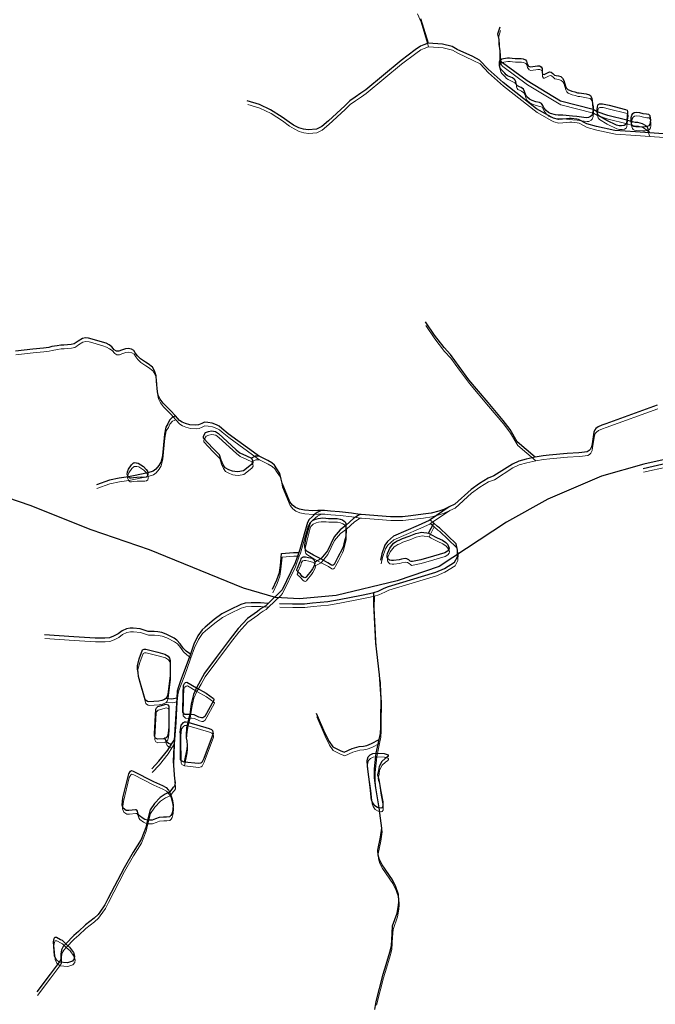
# Model space of a CAD drawing. Units: millimetres. Extents: x 602831 to 628587, y 7012564 to 7026344.
# Drawn here: x 615203 to 615825, y 7021941 to 7022904 of the extents above; entities that cross this region are included whole.
import ezdxf

# ---------------------------------------------------------------- set-up
doc = ezdxf.new("R2010")
doc.units = ezdxf.units.MM
doc.layers.add('CURSO DAGUA', color=4, linetype='Continuous')
doc.layers.add('LAGOA', color=4, linetype='Continuous')
doc.layers.add('HID_Massa_Dagua_A', color=7, linetype='Continuous', lineweight=0)
doc.layers.add('HID_Trecho_Drenagem_L', color=5, linetype='Continuous', lineweight=0)

msp = doc.modelspace()

# ---------------------------------------------------------------- linework, layer by layer
at = {"color": 7}
msp.add_lwpolyline([(615862.16736, 7022479.94686), (615813.9164, 7022469.01619), (615772.36688, 7022457.41632), (615719.93574, 7022434.71984), (615679.37002, 7022412.32232), (615613.44583, 7022368.76743), (615572.33714, 7022355.00012), (615512.70302, 7022340.61919), (615476.8808, 7022337.18252), (615453.25989, 7022338.43221), (615421.97408, 7022347.64874), (615329.79797, 7022385.10836), (615272.8837, 7022404.88878), (615213.17685, 7022428.62271), (615167.96182, 7022443.96289)], dxfattribs=at)
at = {"layer": 'CURSO DAGUA'}
msp.add_line((615603.1231, 7022401.4671), (615608.1461, 7022411.3871), dxfattribs=at)
for points in [[(615595.3031, 7022905.1371), (615602.61405, 7022880.84505), (615598.3431, 7022879.4141), (615595.0501, 7022877.9621), (615590.0821, 7022874.3711), (615576.2691, 7022863.9021), (615541.7411, 7022835.3911), (615536.8871, 7022832.1241), (615531.1481, 7022828.1151), (615525.8561, 7022824.6401), (615521.0771, 7022819.7401), (615505.1081, 7022805.0771), (615498.5721, 7022799.3451), (615493.4091, 7022796.8451), (615485.3461, 7022796.0391), (615480.6871, 7022796.7901), (615475.9311, 7022798.0871), (615470.9831, 7022800.5841), (615466.6961, 7022803.5021), (615459.8431, 7022808.4321), (615448.4741, 7022815.7411), (615437.6071, 7022821.0821), (615425.6091, 7022824.3821)], [(615819.36105, 7022793.11405), (615816.9781, 7022799.2481), (615812.4753, 7022801.9045), (615808.0993, 7022803.2297), (615805.3587, 7022803.3181), (615801.4621, 7022804.4111), (615797.0781, 7022805.5021), (615778.5485, 7022810.1233), (615768.1061, 7022813.9121), (615764.0751, 7022816.0791), (615732.1547, 7022824.3321), (615699.4565, 7022843.9379), (615675.4347, 7022861.6691), (615673.1561, 7022864.3161), (615673.2041, 7022873.4791), (615672.1031, 7022879.8851), (615672.1351, 7022884.4431), (615671.0141, 7022889.9381), (615673.2281, 7022896.9031)], [(615833.2009, 7022792.113), (615819.36105, 7022793.11405), (615805.52, 7022794.116), (615785.548, 7022795.628), (615767.4691, 7022799.2751), (615758.07, 7022802.0841), (615749.945, 7022806.2071), (615748.23, 7022806.702), (615742.782, 7022807.192), (615740.898, 7022807.232), (615738.066, 7022807.003), (615730.297, 7022806.371), (615725.319, 7022807.455), (615723.493, 7022808.473), (615708.882, 7022816.72), (615676.163, 7022842.531), (615661.437, 7022855.5651), (615653.035, 7022864.333), (615646.367, 7022867.7369), (615631.187, 7022874.8009), (615626.031, 7022877.737), (615616.836, 7022879.89), (615602.61405, 7022880.84505)], [(615707.59905, 7022475.89205), (615689.9271, 7022490.8341), (615683.0111, 7022503.0491), (615676.2391, 7022511.7821), (615661.3901, 7022529.2761), (615642.6231, 7022551.6371), (615633.1111, 7022564.4511), (615624.4471, 7022576.2691), (615618.3941, 7022583.0301), (615608.8681, 7022595.1921), (615600.0151, 7022608.3181)], [(615826.934, 7022526.7701), (615776.568, 7022508.418), (615772.774, 7022507.23), (615769.043, 7022505.606), (615766.9409, 7022503.911), (615765.896, 7022502.52), (615764.943, 7022500.2931), (615763.145, 7022489.025), (615762.715, 7022485.881), (615761.394, 7022483.372), (615760.173, 7022482.239), (615758.484, 7022481.187), (615753.2469, 7022480.32), (615750.1589, 7022479.987), (615738.696, 7022479.4699), (615721.269, 7022477.957), (615715.235, 7022477.1069), (615707.59905, 7022475.89205), (615698.748, 7022473.8339), (615691.3871, 7022471.925), (615685.164, 7022468.977), (615667.1249, 7022457.474), (615661.35, 7022455.205), (615652.9781, 7022450.056), (615644.808, 7022444.214), (615628.699, 7022429.735), (615623.37205, 7022427.1851), (615618.045, 7022424.634), (615613.189, 7022422.962), (615605.792, 7022421.054), (615597.65, 7022419.959), (615585.8389, 7022418.3981), (615577.56, 7022417.632), (615565.708, 7022417.5581), (615537.05, 7022419.654), (615535.82705, 7022419.84805), (615527.515, 7022421.162), (615515.983, 7022422.531), (615506.973, 7022423.158), (615501.079, 7022423.79), (615497.851, 7022423.678), (615494.623, 7022423.565), (615489.694, 7022423.525), (615481.515, 7022424.062), (615476.718, 7022425.143), (615472.7629, 7022426.6399), (615469.879, 7022429.0209), (615467.229, 7022432.23), (615459.749, 7022450.292), (615458.933, 7022454.514), (615457.598, 7022459.869), (615454.4701, 7022464.4661), (615452.226, 7022468.0289), (615449.524, 7022470.478), (615445.619, 7022472.591), (615437.32505, 7022476.97605), (615435.3341, 7022478.029), (615407.0729, 7022498.78), (615400.778, 7022503.943), (615397.9551, 7022506.258), (615395.479, 7022507.429), (615391.311, 7022509.103), (615386.8731, 7022509.95), (615383.763, 7022510.155), (615381.168, 7022508.938), (615377.992, 7022507.624), (615375.052, 7022507.246), (615369.518, 7022507.607), (615365.198, 7022508.922), (615361.855, 7022510.182), (615359.205, 7022511.718), (615355.27005, 7022516.17705), (615350.524, 7022521.555), (615343.351, 7022528.865), (615340.2741, 7022532.654), (615338.393, 7022536.493), (615337.587, 7022539.732), (615336.816, 7022550.393), (615336.298, 7022555.4), (615335.254, 7022559.44), (615334.176, 7022561.7421), (615332.731, 7022563.798), (615328.526, 7022567.284), (615325.9471, 7022568.746), (615321.16, 7022572.135), (615318.137, 7022574.945), (615315.983, 7022577.8121), (615314.507, 7022580.122), (615312.183, 7022581.652), (615309.118, 7022582.327), (615306.357, 7022581.837), (615302.565, 7022580.5351), (615300.01, 7022579.4981), (615297.587, 7022579.654), (615295.4729, 7022580.817), (615292.961, 7022583.835), (615290.388, 7022585.624), (615287.5589, 7022587.272), (615283.925, 7022588.4651), (615273.948, 7022591.266), (615270.278, 7022592.46), (615267.2031, 7022592.628), (615264.296, 7022592.105), (615259.934, 7022589.4011), (615258.277, 7022587.949), (615256.3, 7022586.865), (615253.101, 7022586.203), (615246.027, 7022585.579), (615243.127, 7022585.4181), (615239.53, 7022584.8), (615234.372, 7022583.995), (615231.278, 7022583.15), (615226.0489, 7022582.418), (615215.675, 7022581.5329), (615198.579, 7022579.4751)], [(615355.27005, 7022516.17705), (615352.0771, 7022514.8121), (615349.4141, 7022511.9311), (615347.9371, 7022508.5921), (615345.9151, 7022505.1551), (615344.5851, 7022498.2281), (615342.5561, 7022477.6261), (615341.0131, 7022470.9211), (615339.1021, 7022467.5901), (615335.9941, 7022464.1741), (615333.4561, 7022462.1591), (615328.2091, 7022460.5231), (615314.1347, 7022457.6849), (615309.2401, 7022456.7431), (615300.0621, 7022455.3251), (615290.7911, 7022453.4411), (615277.9911, 7022448.8011)], [(615813.1151, 7022464.9331), (615836.9281, 7022470.1881), (615873.5041, 7022477.4551), (615888.4831, 7022481.3761), (615897.0221, 7022484.1301), (615901.8081, 7022484.2451), (615909.6301, 7022483.9701), (615910.8301, 7022484.1621), (615918.6641, 7022489.5401), (615942.4241, 7022507.6251), (615945.9291, 7022510.5051)], [(615437.32505, 7022476.97605), (615433.4241, 7022476.7651), (615429.6881, 7022474.8881)], [(615623.37205, 7022427.1851), (615604.6031, 7022414.5761), (615603.8361, 7022414.0611), (615592.9641, 7022408.9651), (615568.7191, 7022398.7181), (615562.8441, 7022393.4071), (615560.3741, 7022389.7631), (615557.4771, 7022381.3451), (615556.1461, 7022375.1331)], [(615497.851, 7022423.678), (615493.92, 7022421.743), (615491.889, 7022419.9739), (615489.192, 7022417.567), (615486.269, 7022414.73), (615484.689, 7022412.009), (615477.204, 7022385.568), (615476.14105, 7022382.645), (615472.3921, 7022372.334), (615459.659, 7022346.222), (615458.169, 7022344.297), (615446.02, 7022332.685)], [(615535.82705, 7022419.84805), (615530.0441, 7022416.1561), (615522.1761, 7022409.1481), (615516.5875, 7022404.8171), (615510.5447, 7022398.0341), (615507.3165, 7022391.0027), (615504.0881, 7022384.2195), (615497.5191, 7022376.2521), (615491.7631, 7022373.0211)], [(615457.1121, 7022332.7751), (615469.9351, 7022332.5021), (615475.3661, 7022332.2781), (615481.6761, 7022332.4691), (615489.6301, 7022333.2781), (615504.5571, 7022334.8091), (615515.6881, 7022336.7461), (615537.4091, 7022340.7421), (615545.3811, 7022342.4201), (615549.6061, 7022343.5691), (615553.9111, 7022344.7391), (615559.7331, 7022347.5511), (615563.9021, 7022349.3101), (615610.2981, 7022363.3261), (615618.7441, 7022366.8431), (615628.5531, 7022373.0481), (615631.3851, 7022378.4241), (615631.5221, 7022384.8361), (615630.0261, 7022391.1731), (615613.8311, 7022406.7391), (615611.6881, 7022408.1981), (615608.1461, 7022411.3871), (615604.6031, 7022414.5761)], [(615450.2061, 7022346.7211), (615454.4231, 7022355.8731), (615457.0781, 7022363.1001), (615458.0901, 7022369.8201), (615459.2121, 7022381.6461), (615470.8631, 7022382.4851), (615476.14105, 7022382.645)], [(615550.6491, 7021935.5421), (615551.8041, 7021943.3271), (615558.5351, 7021970.1321), (615561.5971, 7021979.6371), (615565.1501, 7021991.5511), (615566.8251, 7021997.8951), (615567.1741, 7022003.9371), (615567.2981, 7022009.7641), (615567.8971, 7022017.2311), (615572.2341, 7022029.7881), (615573.7131, 7022037.2371), (615574.0171, 7022041.1901), (615573.5001, 7022047.9111), (615570.9131, 7022055.5551), (615567.7571, 7022062.3321), (615557.6191, 7022076.9581), (615555.0861, 7022081.9611), (615553.6401, 7022086.3921), (615553.4131, 7022091.2361), (615555.8841, 7022103.9431), (615557.2851, 7022112.9331), (615555.9521, 7022122.6411), (615554.7511, 7022132.7411), (615551.4809, 7022152.3311), (615550.2527, 7022162.1511), (615550.2527, 7022170.8799), (615551.9061, 7022186.1691), (615554.6301, 7022199.4791), (615555.8951, 7022205.6641), (615556.2421, 7022211.5961), (615556.3551, 7022219.5131), (615556.6161, 7022239.5271), (615556.0981, 7022248.7771), (615555.4871, 7022258.8001), (615555.0925, 7022262.9579), (615551.4471, 7022293.8101), (615549.4271, 7022331.6881), (615549.6061, 7022343.5691)], [(615446.02, 7022332.685), (615438.6091, 7022333.308), (615429.372, 7022333.504), (615423.71, 7022333.081), (615419.227, 7022331.872), (615408.4591, 7022326.557), (615400.872, 7022322.587), (615393.365, 7022317.202), (615384.398, 7022309.674), (615381.404, 7022306.911), (615377.364, 7022301.017), (615373.385, 7022292.839), (615369.98805, 7022283.22305), (615365.936, 7022271.755), (615363.3462, 7022264.7097), (615360.368, 7022256.904), (615358.165, 7022251.063), (615357.096, 7022246.959), (615356.68325, 7022240.072), (615355.468, 7022219.767), (615354.07705, 7022199.11605), (615353.235, 7022178.399), (615354.222, 7022161.2759), (615355.033, 7022157.686), (615354.812, 7022154.83), (615353.961, 7022153.472), (615352.838, 7022152.284), (615349.567, 7022148.1129), (615345.1685, 7022146.107), (615340.3454, 7022142.8358), (615334.661, 7022136.9821), (615330.5269, 7022130.698), (615327.858, 7022120.749), (615326.286, 7022113.465), (615321.768, 7022101.674), (615313.887, 7022089.508), (615304.952, 7022074.007), (615289.239, 7022043.625), (615286.3219, 7022037.8519), (615281.286, 7022030.58), (615279.542, 7022028.5789), (615275.731, 7022024.9139), (615267.243, 7022018.259), (615260.299, 7022011.849), (615255.875, 7022007.7559), (615248.023, 7021999.8791), (615245.5523, 7021997.1553), (615243.818, 7021993.8604), (615243.1922, 7021989.4818), (615243.1922, 7021986.6323), (615243.1922, 7021984.5474), (615241.623, 7021981.854), (615232.767, 7021970.0431), (615219.725, 7021952.6431)], [(615446.02, 7022332.685), (615443.778, 7022330.542), (615440.732, 7022328.722), (615437.864, 7022326.79), (615435.576, 7022324.8821), (615425.899, 7022318.021), (615416.777, 7022308.285), (615408.712, 7022297.993), (615395.273, 7022279.9399), (615383.9038, 7022264.5219), (615379.986, 7022257.3589), (615375.945, 7022250.343), (615372.9005, 7022243.6448), (615370.7722, 7022234.4642), (615369.235, 7022224.037), (615367.463, 7022216.71), (615366.2114, 7022210.9929), (615365.8463, 7022203.9673), (615365.9376, 7022201.3213), (615366.5767, 7022198.3104), (615366.7594, 7022193.657), (615366.3029, 7022190.0985), (615363.808, 7022177.498)], [(615369.98805, 7022283.22305), (615365.9061, 7022286.0581), (615362.9241, 7022289.1571), (615359.8551, 7022293.3451), (615356.7751, 7022296.9901), (615354.0961, 7022298.8891), (615346.3491, 7022302.7331), (615341.9261, 7022304.3401), (615338.0251, 7022304.8501), (615334.3391, 7022305.2471), (615328.5831, 7022305.3591), (615320.7001, 7022307.7941), (615313.9801, 7022308.5761), (615310.9391, 7022308.6351), (615307.2341, 7022308.0551), (615303.1721, 7022305.8521), (615299.3161, 7022303.1031), (615294.8151, 7022300.6911), (615290.6591, 7022299.2511), (615286.0871, 7022298.7971), (615281.3051, 7022298.6721), (615276.7421, 7022298.6521), (615255.6931, 7022300.0391), (615227.1601, 7022302.0051)], [(615356.68325, 7022240.072), (615351.8791, 7022239.2081), (615345.8401, 7022239.6001)], [(615493.1891, 7022225.4381), (615501.3681, 7022206.6191), (615505.6351, 7022197.7841), (615509.3191, 7022192.5911), (615516.5021, 7022188.9731), (615520.5901, 7022187.2361), (615528.4221, 7022190.8641), (615535.2251, 7022192.6991), (615539.3591, 7022193.1061), (615542.6711, 7022193.6961), (615547.1661, 7022195.5801), (615554.6301, 7022199.4791)], [(615332.0681, 7022170.9141), (615339.1421, 7022178.3661), (615347.7681, 7022189.2531), (615351.4329, 7022194.9835), (615354.07705, 7022199.11605)], [(615351.4329, 7022194.9835), (615350.3499, 7022195.0797), (615348.6693, 7022195.7995), (615346.7085, 7022197.4393), (615345.0231, 7022200.8551)]]:
    msp.add_lwpolyline(points, dxfattribs=at)
at = {"layer": 'HID_Massa_Dagua_A'}
for points in [[(615701.44448, 7022854.78775), (615703.26048, 7022854.06975), (615705.48248, 7022854.36675), (615708.00248, 7022854.80275), (615710.10148, 7022855.06975), (615711.96648, 7022855.11175), (615713.83048, 7022854.31975), (615714.71548, 7022852.49375), (615714.62848, 7022850.32875), (615714.62548, 7022848.25175), (615715.47848, 7022846.83475), (615716.59748, 7022846.77075), (615718.69248, 7022847.63375), (615720.43948, 7022848.67575), (615722.03748, 7022849.20575), (615723.54548, 7022849.00175), (615725.02048, 7022847.57175), (615726.63148, 7022846.08275), (615728.55348, 7022845.68975), (615730.69548, 7022845.28475), (615732.82248, 7022844.56875), (615734.58448, 7022843.21475), (615735.86348, 7022840.66875), (615737.56348, 7022835.25175), (615738.52648, 7022833.25275), (615739.80048, 7022832.01575), (615743.69248, 7022830.50975), (615746.57748, 7022829.66375), (615749.43848, 7022828.81775), (615751.04448, 7022828.59575), (615757.84148, 7022827.59675), (615761.14448, 7022826.80675), (615762.02248, 7022826.15875), (615762.82148, 7022824.90675), (615763.45348, 7022823.11075), (615763.67748, 7022820.95575), (615763.99648, 7022817.86575), (615764.57348, 7022815.03275), (615764.49448, 7022812.46675), (615764.11148, 7022809.09775), (615763.29548, 7022806.46575), (615762.17148, 7022805.54075), (615760.07948, 7022804.44875), (615758.20248, 7022804.21075), (615755.38048, 7022804.54875), (615748.67848, 7022805.49275), (615744.33748, 7022805.89575), (615734.92048, 7022806.79975), (615730.42348, 7022806.83075), (615727.75048, 7022807.25475), (615722.90448, 7022808.53575), (615720.87848, 7022809.40475), (615718.60048, 7022811.51375), (615716.41248, 7022813.94775), (615715.38148, 7022816.22675), (615714.18948, 7022818.21475), (615712.15648, 7022819.13275), (615708.56948, 7022820.05975), (615704.98648, 7022821.13375), (615702.31848, 7022822.53975), (615699.72548, 7022824.80275), (615698.39348, 7022827.52975), (615697.50048, 7022830.14875), (615696.29648, 7022832.37375), (615694.13948, 7022833.91175), (615692.63948, 7022834.54875), (615690.59248, 7022835.54875), (615689.68948, 7022836.54975), (615689.22548, 7022838.17875), (615689.09048, 7022839.52275), (615688.41148, 7022841.01675), (615687.46148, 7022842.14075), (615685.65348, 7022843.25075), (615680.91248, 7022845.24075), (615679.43748, 7022846.22875), (615678.04048, 7022847.84475), (615676.42548, 7022849.57975), (615674.85248, 7022851.34675), (615673.70048, 7022852.94175), (615673.02248, 7022855.26975), (615672.79848, 7022857.78475), (615672.86648, 7022859.09175), (615673.26048, 7022860.28575), (615673.57548, 7022860.70375), (615673.89148, 7022861.12275), (615675.12648, 7022861.92175), (615676.78648, 7022862.27975), (615680.80148, 7022863.04375), (615682.86148, 7022863.01675), (615685.37948, 7022862.61175), (615688.19648, 7022862.42075), (615690.94248, 7022862.37075), (615694.01548, 7022862.28075), (615696.11848, 7022861.97375), (615698.38948, 7022861.09975), (615699.21048, 7022859.73275), (615700.03548, 7022856.98475)], [(615795.01748, 7022796.77475), (615792.46548, 7022796.38775), (615790.00648, 7022796.48875), (615787.45548, 7022797.24675), (615777.90148, 7022801.70975), (615770.27848, 7022806.23875), (615769.00048, 7022808.02475), (615768.52548, 7022810.29975), (615768.54648, 7022812.82575), (615769.05948, 7022816.56775), (615769.48748, 7022817.44975), (615770.72548, 7022818.01275), (615773.90248, 7022817.83075), (615780.25248, 7022816.51775), (615796.20848, 7022812.40075), (615797.76348, 7022811.69675), (615798.32948, 7022810.61375), (615798.35148, 7022809.76275), (615797.82848, 7022805.55475), (615797.49748, 7022801.88975), (615797.13348, 7022799.37875), (615796.48548, 7022797.74075)], [(615815.43648, 7022795.30975), (615812.99148, 7022795.28875), (615806.34648, 7022795.44575), (615804.53848, 7022795.79575), (615803.21248, 7022796.48575), (615802.56948, 7022797.39875), (615802.06448, 7022799.03675), (615801.88148, 7022800.79875), (615801.96248, 7022804.61575), (615802.54948, 7022806.80275), (615803.49948, 7022808.43475), (615804.66448, 7022809.38275), (615806.79348, 7022809.87675), (615809.96448, 7022809.42575), (615813.35248, 7022808.39675), (615816.72148, 7022808.03875), (615818.94048, 7022807.79475), (615820.12748, 7022806.69075), (615820.19548, 7022806.04275), (615820.71348, 7022802.34375), (615820.51048, 7022800.11575), (615820.19448, 7022797.94775), (615819.23148, 7022796.49675), (615817.39748, 7022795.63575)], [(615422.30448, 7022458.82975), (615416.96048, 7022458.07375), (615413.91848, 7022458.17475), (615411.42748, 7022458.58975), (615408.08148, 7022459.74875), (615404.32048, 7022461.82175), (615402.28448, 7022464.90975), (615400.52648, 7022469.18675), (615398.90448, 7022474.69375), (615392.33648, 7022481.10375), (615383.22848, 7022490.75575), (615383.04448, 7022492.35475), (615383.73148, 7022493.97075), (615385.23048, 7022496.29475), (615388.01048, 7022497.46775), (615390.99148, 7022497.94775), (615394.96748, 7022497.42775), (615397.78448, 7022495.26575), (615415.02348, 7022479.42475), (615418.69348, 7022476.44675), (615425.26148, 7022473.48075), (615430.10748, 7022471.27575), (615431.22148, 7022469.14975), (615431.42848, 7022466.93475), (615430.19248, 7022465.07675)], [(615327.12748, 7022452.85175), (615325.31148, 7022452.50075), (615322.39448, 7022452.53375), (615317.96448, 7022452.34175), (615314.59748, 7022452.20275), (615312.37148, 7022451.82375), (615310.96048, 7022451.82675), (615310.03348, 7022452.53275), (615309.65948, 7022453.13075), (615308.43148, 7022455.27975), (615308.80748, 7022457.84375), (615309.83748, 7022460.53975), (615312.61048, 7022464.74575), (615314.79348, 7022466.65675), (615315.29148, 7022466.84075), (615316.16048, 7022466.88375), (615317.38948, 7022466.79975), (615319.32148, 7022466.30375), (615324.51748, 7022463.17675), (615327.14748, 7022460.12275), (615328.27348, 7022458.47275), (615328.62848, 7022456.91075), (615328.69048, 7022455.11275), (615328.20248, 7022453.59075)], [(615505.61448, 7022412.26675), (615508.15748, 7022412.26075), (615511.23448, 7022412.37575), (615513.93648, 7022412.18675), (615516.92348, 7022411.51075), (615519.11648, 7022410.80175), (615520.80948, 7022409.70175), (615521.71048, 7022408.98775), (615522.53948, 7022407.52575), (615522.59548, 7022405.53575), (615522.65148, 7022403.54575), (615522.53048, 7022399.02975), (615522.37948, 7022395.42375), (615521.74948, 7022392.31775), (615520.46748, 7022387.45975), (615519.80148, 7022384.60375), (615518.82148, 7022382.38375), (615514.80748, 7022374.35775), (615512.13148, 7022369.24675), (615510.94448, 7022367.25275), (615509.96348, 7022366.49675), (615509.35648, 7022366.40375), (615508.37948, 7022366.63675), (615504.99048, 7022368.74475), (615497.93848, 7022372.63975), (615490.88748, 7022376.53575), (615484.79748, 7022380.09975), (615483.72648, 7022380.84975), (615482.93648, 7022381.77475), (615482.56048, 7022382.92775), (615482.43148, 7022384.58175), (615482.42848, 7022386.36475), (615483.80748, 7022393.51475), (615487.23148, 7022406.45175), (615487.81048, 7022407.95175), (615488.36048, 7022408.80675), (615490.01148, 7022410.27575), (615492.97648, 7022411.66075), (615495.38548, 7022412.28775), (615497.83948, 7022412.70175), (615500.08948, 7022412.76775), (615502.82948, 7022412.45675)], [(615608.18248, 7022375.35875), (615595.86648, 7022371.83475), (615587.92948, 7022370.04975), (615586.43248, 7022370.02475), (615585.57648, 7022370.54175), (615584.25148, 7022371.68975), (615582.32948, 7022372.78575), (615580.54448, 7022373.07675), (615576.98348, 7022372.48275), (615574.63048, 7022371.81275), (615569.12148, 7022371.14475), (615567.33248, 7022371.24075), (615565.19648, 7022371.54775), (615563.77648, 7022372.84575), (615562.94548, 7022374.52275), (615562.86348, 7022376.05375), (615563.24648, 7022377.91775), (615565.44748, 7022383.34975), (615569.29148, 7022388.01075), (615570.95748, 7022389.05475), (615572.93148, 7022390.32875), (615574.87048, 7022391.18775), (615578.00048, 7022392.60075), (615584.64248, 7022395.01875), (615590.92848, 7022397.61575), (615593.96148, 7022398.34475), (615596.72548, 7022398.75175), (615598.71048, 7022398.63575), (615601.70448, 7022398.33475), (615603.54248, 7022397.85475), (615605.77548, 7022396.75175), (615612.05948, 7022393.47875), (615616.99848, 7022391.14075), (615620.34948, 7022388.79675), (615621.93048, 7022386.98775), (615623.13048, 7022384.96775), (615623.58648, 7022383.36375), (615623.36548, 7022381.82275), (615621.89948, 7022380.17775), (615619.48848, 7022378.70775)], [(615483.01948, 7022354.43175), (615482.41348, 7022354.36275), (615481.28848, 7022354.52575), (615479.92048, 7022355.57675), (615478.14248, 7022357.71675), (615476.58848, 7022359.20475), (615475.46548, 7022360.25075), (615474.59848, 7022361.38975), (615474.62848, 7022362.42775), (615475.12848, 7022363.61075), (615477.97248, 7022370.05975), (615478.40948, 7022371.39075), (615478.85648, 7022372.80475), (615479.26848, 7022373.74375), (615480.01948, 7022374.45575), (615481.18748, 7022374.76575), (615483.03648, 7022374.78375), (615485.98348, 7022374.16575), (615489.59548, 7022373.30375), (615490.73548, 7022372.33875), (615492.08048, 7022370.22475), (615492.18248, 7022369.40875), (615492.28348, 7022368.59375), (615491.87248, 7022366.59875), (615489.85648, 7022362.89675), (615488.55748, 7022361.03575), (615484.33348, 7022355.84275), (615483.56648, 7022354.73875)], [(615339.49248, 7022233.62875), (615329.62748, 7022232.99575), (615328.47748, 7022233.20175), (615327.06648, 7022234.08975), (615326.40248, 7022234.81675), (615325.87948, 7022236.18175), (615319.64748, 7022257.58375), (615319.15068, 7022261.50515), (615318.71048, 7022264.98175), (615318.58548, 7022267.98775), (615320.37048, 7022275.00375), (615323.57948, 7022283.71375), (615324.96348, 7022284.27275), (615326.64948, 7022284.33175), (615338.42548, 7022281.52075), (615345.45548, 7022279.51675), (615348.60348, 7022277.53275), (615349.86648, 7022275.56675), (615350.44748, 7022273.43075), (615350.60248, 7022268.24575), (615350.59888, 7022261.21775), (615350.59748, 7022258.52075), (615348.31748, 7022240.12375), (615347.14548, 7022237.28975), (615346.25948, 7022235.98775), (615344.97748, 7022235.06075), (615342.50548, 7022234.11975)], [(615393.36648, 7022234.37775), (615384.34248, 7022218.56475), (615382.43248, 7022217.31975), (615381.22348, 7022217.34375), (615378.70948, 7022218.01475), (615373.98948, 7022220.13975), (615371.43248, 7022220.50075), (615369.65448, 7022220.42475), (615367.87648, 7022220.34975), (615365.06048, 7022220.55075), (615362.90448, 7022222.68075), (615363.19048, 7022241.22675), (615363.61348, 7022248.85475), (615364.64348, 7022250.95975), (615365.70448, 7022251.83675), (615366.99148, 7022252.10475), (615376.36448, 7022246.73075), (615385.73748, 7022241.35675), (615393.01948, 7022236.27075), (615393.44248, 7022235.43875)], [(615344.21548, 7022196.76375), (615338.03848, 7022196.48075), (615336.11648, 7022197.48875), (615335.14648, 7022199.41175), (615335.11548, 7022201.57375), (615336.55448, 7022225.68275), (615337.24248, 7022227.17075), (615338.50748, 7022228.20875), (615346.60948, 7022230.46875), (615348.30348, 7022229.95975), (615349.21348, 7022228.73375), (615349.29548, 7022216.91975), (615349.20048, 7022208.24075), (615348.58548, 7022202.06275), (615347.83348, 7022199.18375), (615346.67048, 7022197.72275), (615345.44248, 7022197.24275)], [(615380.49048, 7022172.96575), (615378.35548, 7022172.40275), (615364.22748, 7022173.88575), (615361.59548, 7022175.05375), (615360.80048, 7022176.57175), (615360.73248, 7022201.35075), (615360.45748, 7022203.25375), (615361.35848, 7022210.01975), (615363.55148, 7022212.65075), (615364.60648, 7022213.19775), (615366.29048, 7022213.18375), (615367.88248, 7022213.09775), (615388.75048, 7022206.92375), (615390.91048, 7022205.94775), (615391.86048, 7022204.88575), (615392.47148, 7022203.33475), (615392.56948, 7022201.79475), (615383.54648, 7022177.57675), (615381.45448, 7022173.53275)], [(615557.76548, 7022129.29375), (615556.69348, 7022128.82175), (615555.17048, 7022129.12875), (615553.64848, 7022129.43575), (615550.78948, 7022131.07175), (615548.83748, 7022134.00675), (615547.77748, 7022136.70375), (615546.49048, 7022149.34975), (615543.71948, 7022169.75575), (615543.41848, 7022175.38475), (615544.44948, 7022179.11675), (615546.21548, 7022181.18575), (615548.98648, 7022182.31675), (615552.32548, 7022182.55675), (615560.08548, 7022182.31875), (615563.84748, 7022180.95675), (615563.90348, 7022180.13075), (615563.25748, 7022179.06475), (615560.89648, 7022177.39275), (615557.70448, 7022174.58575), (615555.10548, 7022169.49475), (615554.56748, 7022165.70275), (615553.59948, 7022161.59875), (615554.08848, 7022159.57175), (615554.91148, 7022156.95375), (615556.76948, 7022145.28475), (615558.71248, 7022135.04175), (615558.75948, 7022130.35275)], [(615353.06948, 7022127.35375), (615352.12948, 7022123.30675), (615351.16248, 7022121.56775), (615349.80348, 7022120.45875), (615347.01048, 7022119.96275), (615344.01048, 7022120.14975), (615339.75248, 7022119.64575), (615336.34348, 7022118.55875), (615332.80048, 7022117.18075), (615328.27748, 7022117.13675), (615325.86648, 7022117.62375), (615324.12748, 7022118.70275), (615320.49648, 7022121.46775), (615319.37148, 7022122.97475), (615318.44048, 7022126.01675), (615317.96248, 7022126.90675), (615317.41848, 7022127.19175), (615316.48348, 7022127.20975), (615310.25548, 7022126.50575), (615307.56148, 7022126.55775), (615304.63348, 7022128.70475), (615303.42848, 7022131.75275), (615304.33648, 7022138.95175), (615310.16048, 7022162.51875), (615311.65948, 7022165.19975), (615312.76448, 7022165.56275), (615314.42348, 7022165.14575), (615334.24748, 7022155.04775), (615342.92548, 7022151.02875), (615346.68048, 7022149.17975), (615348.98748, 7022146.35075), (615349.98648, 7022144.50075), (615350.98548, 7022142.64975), (615352.51648, 7022137.54675), (615353.41848, 7022132.14575)], [(615254.93048, 7021979.20175), (615249.94648, 7021977.42875), (615242.04248, 7021978.24175), (615239.06548, 7021980.71975), (615237.48948, 7021984.48975), (615236.26848, 7021998.09775), (615236.87948, 7022001.22075), (615237.72948, 7022002.52375), (615239.32748, 7022002.71275), (615243.29748, 7022000.38075), (615244.76748, 7021999.63775), (615248.44248, 7021996.26675), (615252.11648, 7021992.89575), (615255.91748, 7021987.54175), (615257.06148, 7021984.16475), (615256.73648, 7021981.58675)]]:
    msp.add_lwpolyline(points, close=True, dxfattribs=at)
at = {"layer": 'HID_Trecho_Drenagem_L'}
msp.add_line((615603.54248, 7022397.85475), (615608.56548, 7022407.77475), dxfattribs=at)
for points in [[(615592.09248, 7022909.75575), (615595.72248, 7022901.52475), (615603.03343, 7022877.2327), (615598.76248, 7022875.80175), (615595.46948, 7022874.34975), (615590.50148, 7022870.75875), (615576.68848, 7022860.28975), (615542.16048, 7022831.77875), (615537.30648, 7022828.51175), (615531.56748, 7022824.50275), (615526.27548, 7022821.02775), (615521.49648, 7022816.12775), (615505.52748, 7022801.46475), (615498.99148, 7022795.73275), (615493.82848, 7022793.23275), (615485.76548, 7022792.42675), (615481.10648, 7022793.17775), (615476.35048, 7022794.47475), (615471.40248, 7022796.97175), (615467.11548, 7022799.88975), (615460.26248, 7022804.81975), (615448.89348, 7022812.12875), (615438.02648, 7022817.46975), (615426.02848, 7022820.76975)], [(615819.78043, 7022789.5017), (615817.39748, 7022795.63575), (615812.89468, 7022798.29215), (615808.51868, 7022799.61735), (615805.77808, 7022799.70575), (615801.88148, 7022800.79875), (615797.49748, 7022801.88975), (615778.96788, 7022806.51095), (615768.52548, 7022810.29975), (615764.49448, 7022812.46675), (615732.57408, 7022820.71975), (615699.87588, 7022840.32555), (615675.85408, 7022858.05675), (615673.57548, 7022860.70375), (615673.62348, 7022869.86675), (615672.52248, 7022876.27275), (615672.55448, 7022880.83075), (615671.43348, 7022886.32575), (615673.64748, 7022893.29075)], [(615833.62028, 7022788.50065), (615819.78043, 7022789.5017), (615805.93938, 7022790.50365), (615785.96738, 7022792.01565), (615767.88848, 7022795.66275), (615758.48938, 7022798.47175), (615750.36438, 7022802.59475), (615748.64938, 7022803.08965), (615743.20138, 7022803.57965), (615741.31738, 7022803.61965), (615738.48538, 7022803.39065), (615730.71638, 7022802.75865), (615725.73838, 7022803.84265), (615723.91238, 7022804.86065), (615709.30138, 7022813.10765), (615676.58238, 7022838.91865), (615661.85638, 7022851.95275), (615653.45438, 7022860.72065), (615646.78638, 7022864.12455), (615631.60638, 7022871.18855), (615626.45038, 7022874.12465), (615617.25538, 7022876.27765), (615603.03343, 7022877.2327)], [(615708.01843, 7022472.2797), (615690.34648, 7022487.22175), (615683.43048, 7022499.43675), (615676.65848, 7022508.16975), (615661.80948, 7022525.66375), (615643.04248, 7022548.02475), (615633.53048, 7022560.83875), (615624.86648, 7022572.65675), (615618.81348, 7022579.41775), (615609.28748, 7022591.57975), (615600.43448, 7022604.70575)], [(615827.35338, 7022523.15775), (615776.98738, 7022504.80565), (615773.19338, 7022503.61765), (615769.46238, 7022501.99365), (615767.36028, 7022500.29865), (615766.31538, 7022498.90765), (615765.36238, 7022496.68075), (615763.56438, 7022485.41265), (615763.13438, 7022482.26865), (615761.81338, 7022479.75965), (615760.59238, 7022478.62665), (615758.90338, 7022477.57465), (615753.66628, 7022476.70765), (615750.57828, 7022476.37465), (615739.11538, 7022475.85755), (615721.68838, 7022474.34465), (615715.65438, 7022473.49455), (615708.01843, 7022472.2797), (615699.16738, 7022470.22155), (615691.80648, 7022468.31265), (615685.58338, 7022465.36465), (615667.54428, 7022453.86165), (615661.76938, 7022451.59265), (615653.39748, 7022446.44365), (615645.22738, 7022440.60165), (615629.11838, 7022426.12265), (615623.79143, 7022423.57275), (615618.46438, 7022421.02165), (615613.60838, 7022419.34965), (615606.21138, 7022417.44165), (615598.06938, 7022416.34665), (615586.25828, 7022414.78575), (615577.97938, 7022414.01965), (615566.12738, 7022413.94575), (615537.46938, 7022416.04165), (615536.24643, 7022416.2357), (615527.93438, 7022417.54965), (615516.40238, 7022418.91865), (615507.39238, 7022419.54565), (615501.49838, 7022420.17765), (615498.27038, 7022420.06565), (615495.04238, 7022419.95265), (615490.11338, 7022419.91265), (615481.93438, 7022420.44965), (615477.13738, 7022421.53065), (615473.18228, 7022423.02755), (615470.29838, 7022425.40855), (615467.64838, 7022428.61765), (615460.16838, 7022446.67965), (615459.35238, 7022450.90165), (615458.01738, 7022456.25665), (615454.88948, 7022460.85375), (615452.64538, 7022464.41655), (615449.94338, 7022466.86565), (615446.03838, 7022468.97865), (615437.74443, 7022473.3637), (615435.75348, 7022474.41665), (615407.49228, 7022495.16765), (615401.19738, 7022500.33065), (615398.37448, 7022502.64565), (615395.89838, 7022503.81665), (615391.73038, 7022505.49065), (615387.29248, 7022506.33765), (615384.18238, 7022506.54265), (615381.58738, 7022505.32565), (615378.41138, 7022504.01165), (615375.47138, 7022503.63365), (615369.93738, 7022503.99465), (615365.61738, 7022505.30965), (615362.27438, 7022506.56965), (615359.62438, 7022508.10565), (615355.68943, 7022512.5647), (615350.94338, 7022517.94265), (615343.77038, 7022525.25265), (615340.69348, 7022529.04165), (615338.81238, 7022532.88065), (615338.00638, 7022536.11965), (615337.23538, 7022546.78065), (615336.71738, 7022551.78765), (615335.67338, 7022555.82765), (615334.59538, 7022558.12975), (615333.15038, 7022560.18565), (615328.94538, 7022563.67165), (615326.36648, 7022565.13365), (615321.57938, 7022568.52265), (615318.55638, 7022571.33265), (615316.40238, 7022574.19975), (615314.92638, 7022576.50965), (615312.60238, 7022578.03965), (615309.53738, 7022578.71465), (615306.77638, 7022578.22465), (615302.98438, 7022576.92275), (615300.42938, 7022575.88575), (615298.00638, 7022576.04165), (615295.89228, 7022577.20465), (615293.38038, 7022580.22265), (615290.80738, 7022582.01165), (615287.97828, 7022583.65965), (615284.34438, 7022584.85275), (615274.36738, 7022587.65365), (615270.69738, 7022588.84765), (615267.62248, 7022589.01565), (615264.71538, 7022588.49265), (615260.35338, 7022585.78875), (615258.69638, 7022584.33665), (615256.71938, 7022583.25265), (615253.52038, 7022582.59065), (615246.44638, 7022581.96665), (615243.54638, 7022581.80575), (615239.94938, 7022581.18765), (615234.79138, 7022580.38265), (615231.69738, 7022579.53765), (615226.46828, 7022578.80565), (615216.09438, 7022577.92055), (615198.99838, 7022575.86275)], [(615355.68943, 7022512.5647), (615352.49648, 7022511.19975), (615349.83348, 7022508.31875), (615348.35648, 7022504.97975), (615346.33448, 7022501.54275), (615345.00448, 7022494.61575), (615342.97548, 7022474.01375), (615341.43248, 7022467.30875), (615339.52148, 7022463.97775), (615336.41348, 7022460.56175), (615333.87548, 7022458.54675), (615328.62848, 7022456.91075), (615314.55408, 7022454.07255), (615309.65948, 7022453.13075), (615300.48148, 7022451.71275), (615291.21048, 7022449.82875), (615278.41048, 7022445.18875)], [(615813.53448, 7022461.32075), (615837.34748, 7022466.57575), (615873.92348, 7022473.84275), (615888.90248, 7022477.76375), (615897.44148, 7022480.51775), (615902.22748, 7022480.63275), (615910.04948, 7022480.35775), (615911.24948, 7022480.54975), (615919.08348, 7022485.92775), (615942.84348, 7022504.01275), (615946.34848, 7022506.89275)], [(615437.74443, 7022473.3637), (615433.84348, 7022473.15275), (615430.10748, 7022471.27575)], [(615498.27038, 7022420.06565), (615494.33938, 7022418.13065), (615492.30838, 7022416.36155), (615489.61138, 7022413.95465), (615486.68838, 7022411.11765), (615485.10838, 7022408.39665), (615477.62338, 7022381.95565), (615476.56043, 7022379.03265), (615472.81148, 7022368.72165), (615460.07838, 7022342.60965), (615458.58838, 7022340.68465), (615446.43938, 7022329.07265)], [(615623.79143, 7022423.57275), (615605.02248, 7022410.96375), (615604.25548, 7022410.44875), (615593.38348, 7022405.35275), (615569.13848, 7022395.10575), (615563.26348, 7022389.79475), (615560.79348, 7022386.15075), (615557.89648, 7022377.73275), (615556.56548, 7022371.52075)], [(615457.53148, 7022329.16275), (615470.35448, 7022328.88975), (615475.78548, 7022328.66575), (615482.09548, 7022328.85675), (615490.04948, 7022329.66575), (615504.97648, 7022331.19675), (615516.10748, 7022333.13375), (615537.82848, 7022337.12975), (615545.80048, 7022338.80775), (615550.02548, 7022339.95675), (615554.33048, 7022341.12675), (615560.15248, 7022343.93875), (615564.32148, 7022345.69775), (615610.71748, 7022359.71375), (615619.16348, 7022363.23075), (615628.97248, 7022369.43575), (615631.80448, 7022374.81175), (615631.94148, 7022381.22375), (615630.44548, 7022387.56075), (615614.25048, 7022403.12675), (615612.10748, 7022404.58575), (615608.56548, 7022407.77475), (615605.02248, 7022410.96375)], [(615536.24643, 7022416.2357), (615530.46348, 7022412.54375), (615522.59548, 7022405.53575), (615517.00688, 7022401.20475), (615510.96408, 7022394.42175), (615507.73588, 7022387.39035), (615504.50748, 7022380.60715), (615497.93848, 7022372.63975), (615492.18248, 7022369.40875)], [(615450.62548, 7022343.10875), (615454.84248, 7022352.26075), (615457.49748, 7022359.48775), (615458.50948, 7022366.20775), (615459.63148, 7022378.03375), (615471.28248, 7022378.87275), (615476.56043, 7022379.03265)], [(615552.22348, 7021939.71475), (615558.95448, 7021966.51975), (615562.01648, 7021976.02475), (615565.56948, 7021987.93875), (615567.24448, 7021994.28275), (615567.59348, 7022000.32475), (615567.71748, 7022006.15175), (615568.31648, 7022013.61875), (615572.65348, 7022026.17575), (615574.13248, 7022033.62475), (615574.43648, 7022037.57775), (615573.91948, 7022044.29875), (615571.33248, 7022051.94275), (615568.17648, 7022058.71975), (615558.03848, 7022073.34575), (615555.50548, 7022078.34875), (615554.05948, 7022082.77975), (615553.83248, 7022087.62375), (615556.30348, 7022100.33075), (615557.70448, 7022109.32075), (615556.37148, 7022119.02875), (615555.17048, 7022129.12875), (615551.90028, 7022148.71875), (615550.67208, 7022158.53875), (615550.67208, 7022167.26755), (615552.32548, 7022182.55675), (615555.04948, 7022195.86675), (615556.31448, 7022202.05175), (615556.66148, 7022207.98375), (615556.77448, 7022215.90075), (615557.03548, 7022235.91475), (615556.51748, 7022245.16475), (615555.90648, 7022255.18775), (615555.51188, 7022259.34555), (615551.86648, 7022290.19775), (615549.84648, 7022328.07575), (615550.02548, 7022339.95675)], [(615446.43938, 7022329.07265), (615439.02848, 7022329.69565), (615429.79138, 7022329.89165), (615424.12938, 7022329.46865), (615419.64638, 7022328.25965), (615408.87848, 7022322.94465), (615401.29138, 7022318.97465), (615393.78438, 7022313.58965), (615384.81738, 7022306.06165), (615381.82338, 7022303.29865), (615377.78338, 7022297.40465), (615373.80438, 7022289.22665), (615370.40743, 7022279.6107), (615366.35538, 7022268.14265), (615363.76558, 7022261.09735), (615360.78738, 7022253.29165), (615358.58438, 7022247.45065), (615357.51538, 7022243.34665), (615357.10263, 7022236.45965), (615355.88738, 7022216.15465), (615354.49643, 7022195.5037), (615353.65438, 7022174.78665), (615354.64138, 7022157.66355), (615355.45238, 7022154.07365), (615355.23138, 7022151.21765), (615354.38038, 7022149.85965), (615353.25738, 7022148.67165), (615349.98638, 7022144.50055), (615345.58788, 7022142.49465), (615340.76478, 7022139.22345), (615335.08038, 7022133.36975), (615330.94628, 7022127.08565), (615328.27738, 7022117.13665), (615326.70538, 7022109.85265), (615322.18738, 7022098.06165), (615314.30638, 7022085.89565), (615305.37138, 7022070.39465), (615289.65838, 7022040.01265), (615286.74128, 7022034.23955), (615281.70538, 7022026.96765), (615279.96138, 7022024.96655), (615276.15038, 7022021.30155), (615267.66238, 7022014.64665), (615260.71838, 7022008.23665), (615256.29438, 7022004.14355), (615248.44238, 7021996.26675), (615245.97168, 7021993.54295), (615244.23738, 7021990.24805), (615243.61158, 7021985.86945), (615243.61158, 7021983.01995), (615243.61158, 7021980.93505), (615242.04238, 7021978.24165), (615233.18638, 7021966.43075), (615220.14438, 7021949.03075)], [(615446.43938, 7022329.07265), (615444.19738, 7022326.92965), (615441.15138, 7022325.10965), (615438.28338, 7022323.17765), (615435.99538, 7022321.26975), (615426.31838, 7022314.40865), (615417.19638, 7022304.67265), (615409.13138, 7022294.38065), (615395.69238, 7022276.32755), (615384.32318, 7022260.90955), (615380.40538, 7022253.74655), (615376.36438, 7022246.73065), (615373.31988, 7022240.03245), (615371.19158, 7022230.85185), (615369.65438, 7022220.42465), (615367.88238, 7022213.09765), (615366.63078, 7022207.38055), (615366.26568, 7022200.35495), (615366.35698, 7022197.70895), (615366.99608, 7022194.69805), (615367.17878, 7022190.04465), (615366.72228, 7022186.48615), (615364.22738, 7022173.88565)], [(615370.40743, 7022279.6107), (615366.32548, 7022282.44575), (615363.34348, 7022285.54475), (615360.27448, 7022289.73275), (615357.19448, 7022293.37775), (615354.51548, 7022295.27675), (615346.76848, 7022299.12075), (615342.34548, 7022300.72775), (615338.44448, 7022301.23775), (615334.75848, 7022301.63475), (615329.00248, 7022301.74675), (615321.11948, 7022304.18175), (615314.39948, 7022304.96375), (615311.35848, 7022305.02275), (615307.65348, 7022304.44275), (615303.59148, 7022302.23975), (615299.73548, 7022299.49075), (615295.23448, 7022297.07875), (615291.07848, 7022295.63875), (615286.50648, 7022295.18475), (615281.72448, 7022295.05975), (615277.16148, 7022295.03975), (615256.11248, 7022296.42675), (615227.57948, 7022298.39275)], [(615357.10263, 7022236.45965), (615352.29848, 7022235.59575), (615346.25948, 7022235.98775)], [(615493.60848, 7022221.82575), (615501.78748, 7022203.00675), (615506.05448, 7022194.17175), (615509.73848, 7022188.97875), (615516.92148, 7022185.36075), (615521.00948, 7022183.62375), (615528.84148, 7022187.25175), (615535.64448, 7022189.08675), (615539.77848, 7022189.49375), (615543.09048, 7022190.08375), (615547.58548, 7022191.96775), (615555.04948, 7022195.86675)], [(615332.48748, 7022167.30175), (615339.56148, 7022174.75375), (615348.18748, 7022185.64075), (615351.85228, 7022191.37115), (615354.49643, 7022195.5037)], [(615351.85228, 7022191.37115), (615350.76928, 7022191.46735), (615349.08868, 7022192.18715), (615347.12788, 7022193.82695), (615345.44248, 7022197.24275)]]:
    msp.add_lwpolyline(points, dxfattribs=at)
at = {"layer": 'LAGOA'}
for points in [[(615701.0251, 7022858.4001), (615702.8411, 7022857.6821), (615705.0631, 7022857.9791), (615707.5831, 7022858.4151), (615709.6821, 7022858.6821), (615711.5471, 7022858.7241), (615713.4111, 7022857.9321), (615714.2961, 7022856.1061), (615714.2091, 7022853.9411), (615714.2061, 7022851.8641), (615715.0591, 7022850.4471), (615716.1781, 7022850.3831), (615718.2731, 7022851.2461), (615720.0201, 7022852.2881), (615721.6181, 7022852.8181), (615723.1261, 7022852.6141), (615724.6011, 7022851.1841), (615726.2121, 7022849.6951), (615728.1341, 7022849.3021), (615730.2761, 7022848.8971), (615732.4031, 7022848.1811), (615734.1651, 7022846.8271), (615735.4441, 7022844.2811), (615737.1441, 7022838.8641), (615738.1071, 7022836.8651), (615739.3811, 7022835.6281), (615743.2731, 7022834.1221), (615746.1581, 7022833.2761), (615749.0191, 7022832.4301), (615750.6251, 7022832.2081), (615757.4221, 7022831.2091), (615760.7251, 7022830.4191), (615761.6031, 7022829.7711), (615762.4021, 7022828.5191), (615763.0341, 7022826.7231), (615763.2581, 7022824.5681), (615763.5771, 7022821.4781), (615764.1541, 7022818.6451), (615764.0751, 7022816.0791), (615763.6921, 7022812.7101), (615762.8761, 7022810.0781), (615761.7521, 7022809.1531), (615759.6601, 7022808.0611), (615757.7831, 7022807.8231), (615754.9611, 7022808.1611), (615748.2591, 7022809.1051), (615743.9181, 7022809.5081), (615734.5011, 7022810.4121), (615730.0041, 7022810.4431), (615727.3311, 7022810.8671), (615722.4851, 7022812.1481), (615720.4591, 7022813.0171), (615718.1811, 7022815.1261), (615715.9931, 7022817.5601), (615714.9621, 7022819.8391), (615713.7701, 7022821.8271), (615711.7371, 7022822.7451), (615708.1501, 7022823.6721), (615704.5671, 7022824.7461), (615701.8991, 7022826.1521), (615699.3061, 7022828.4151), (615697.9741, 7022831.1421), (615697.0811, 7022833.7611), (615695.8771, 7022835.9861), (615693.7201, 7022837.5241), (615692.2201, 7022838.1611), (615690.1731, 7022839.1611), (615689.2701, 7022840.1621), (615688.8061, 7022841.7911), (615688.6711, 7022843.1351), (615687.9921, 7022844.6291), (615687.0421, 7022845.7531), (615685.2341, 7022846.8631), (615680.4931, 7022848.8531), (615679.0181, 7022849.8411), (615677.6211, 7022851.4571), (615676.0061, 7022853.1921), (615674.4331, 7022854.9591), (615673.2811, 7022856.5541), (615672.6031, 7022858.8821), (615672.3791, 7022861.3971), (615672.4471, 7022862.7041), (615672.8411, 7022863.8981), (615673.1561, 7022864.3161), (615673.4721, 7022864.7351), (615674.7071, 7022865.5341), (615676.3671, 7022865.8921), (615680.3821, 7022866.6561), (615682.4421, 7022866.6291), (615684.9601, 7022866.2241), (615687.7771, 7022866.0331), (615690.5231, 7022865.9831), (615693.5961, 7022865.8931), (615695.6991, 7022865.5861), (615697.9701, 7022864.7121), (615698.7911, 7022863.3451), (615699.6161, 7022860.5971)], [(615794.5981, 7022800.3871), (615792.0461, 7022800.0001), (615789.5871, 7022800.1011), (615787.0361, 7022800.8591), (615777.4821, 7022805.3221), (615769.8591, 7022809.8511), (615768.5811, 7022811.6371), (615768.1061, 7022813.9121), (615768.1271, 7022816.4381), (615768.6401, 7022820.1801), (615769.0681, 7022821.0621), (615770.3061, 7022821.6251), (615773.4831, 7022821.4431), (615779.8331, 7022820.1301), (615795.7891, 7022816.0131), (615797.3441, 7022815.3091), (615797.9101, 7022814.2261), (615797.9321, 7022813.3751), (615797.4091, 7022809.1671), (615797.0781, 7022805.5021), (615796.7141, 7022802.9911), (615796.0661, 7022801.3531)], [(615815.0171, 7022798.9221), (615812.5721, 7022798.9011), (615805.9271, 7022799.0581), (615804.1191, 7022799.4081), (615802.7931, 7022800.0981), (615802.1501, 7022801.0111), (615801.6451, 7022802.6491), (615801.4621, 7022804.4111), (615801.5431, 7022808.2281), (615802.1301, 7022810.4151), (615803.0801, 7022812.0471), (615804.2451, 7022812.9951), (615806.3741, 7022813.4891), (615809.5451, 7022813.0381), (615812.9331, 7022812.0091), (615816.3021, 7022811.6511), (615818.5211, 7022811.4071), (615819.7081, 7022810.3031), (615819.7761, 7022809.6551), (615820.2941, 7022805.9561), (615820.0911, 7022803.7281), (615819.7751, 7022801.5601), (615818.8121, 7022800.1091), (615816.9781, 7022799.2481)], [(615421.8851, 7022462.4421), (615416.5411, 7022461.6861), (615413.4991, 7022461.7871), (615411.0081, 7022462.2021), (615407.6621, 7022463.3611), (615403.9011, 7022465.4341), (615401.8651, 7022468.5221), (615400.1071, 7022472.7991), (615398.4851, 7022478.3061), (615391.9171, 7022484.7161), (615382.8091, 7022494.3681), (615382.6251, 7022495.9671), (615383.3121, 7022497.5831), (615384.8111, 7022499.9071), (615387.5911, 7022501.0801), (615390.5721, 7022501.5601), (615394.5481, 7022501.0401), (615397.3651, 7022498.8781), (615414.6041, 7022483.0371), (615418.2741, 7022480.0591), (615424.8421, 7022477.0931), (615429.6881, 7022474.8881), (615430.8021, 7022472.7621), (615431.0091, 7022470.5471), (615429.7731, 7022468.6891)], [(615326.7081, 7022456.4641), (615324.8921, 7022456.1131), (615321.9751, 7022456.1461), (615317.5451, 7022455.9541), (615314.1781, 7022455.8151), (615311.9521, 7022455.4361), (615310.5411, 7022455.4391), (615309.6141, 7022456.1451), (615309.2401, 7022456.7431), (615308.0121, 7022458.8921), (615308.3881, 7022461.4561), (615309.4181, 7022464.1521), (615312.1911, 7022468.3581), (615314.3741, 7022470.2691), (615314.8721, 7022470.4531), (615315.7411, 7022470.4961), (615316.9701, 7022470.4121), (615318.9021, 7022469.9161), (615324.0981, 7022466.7891), (615326.7281, 7022463.7351), (615327.8541, 7022462.0851), (615328.2091, 7022460.5231), (615328.2711, 7022458.7251), (615327.7831, 7022457.2031)], [(615505.1951, 7022415.8791), (615507.7381, 7022415.8731), (615510.8151, 7022415.9881), (615513.5171, 7022415.7991), (615516.5041, 7022415.1231), (615518.6971, 7022414.4141), (615520.3901, 7022413.3141), (615521.2911, 7022412.6001), (615522.1201, 7022411.1381), (615522.1761, 7022409.1481), (615522.2321, 7022407.1581), (615522.1111, 7022402.6421), (615521.9601, 7022399.0361), (615521.3301, 7022395.9301), (615520.0481, 7022391.0721), (615519.3821, 7022388.2161), (615518.4021, 7022385.9961), (615514.3881, 7022377.9701), (615511.7121, 7022372.8591), (615510.5251, 7022370.8651), (615509.5441, 7022370.1091), (615508.9371, 7022370.0161), (615507.9601, 7022370.2491), (615504.5711, 7022372.3571), (615497.5191, 7022376.2521), (615490.4681, 7022380.1481), (615484.3781, 7022383.7121), (615483.3071, 7022384.4621), (615482.5171, 7022385.3871), (615482.1411, 7022386.5401), (615482.0121, 7022388.1941), (615482.0091, 7022389.9771), (615483.3881, 7022397.1271), (615486.8121, 7022410.0641), (615487.3911, 7022411.5641), (615487.9411, 7022412.4191), (615489.5921, 7022413.8881), (615492.5571, 7022415.2731), (615494.9661, 7022415.9001), (615497.4201, 7022416.3141), (615499.6701, 7022416.3801), (615502.4101, 7022416.0691)], [(615607.7631, 7022378.9711), (615595.4471, 7022375.4471), (615587.5101, 7022373.6621), (615586.0131, 7022373.6371), (615585.1571, 7022374.1541), (615583.8321, 7022375.3021), (615581.9101, 7022376.3981), (615580.1251, 7022376.6891), (615576.5641, 7022376.0951), (615574.2111, 7022375.4251), (615568.7021, 7022374.7571), (615566.9131, 7022374.8531), (615564.7771, 7022375.1601), (615563.3571, 7022376.4581), (615562.5261, 7022378.1351), (615562.4441, 7022379.6661), (615562.8271, 7022381.5301), (615565.0281, 7022386.9621), (615568.8721, 7022391.6231), (615570.5381, 7022392.6671), (615572.5121, 7022393.9411), (615574.4511, 7022394.8001), (615577.5811, 7022396.2131), (615584.2231, 7022398.6311), (615590.5091, 7022401.2281), (615593.5421, 7022401.9571), (615596.3061, 7022402.3641), (615598.2911, 7022402.2481), (615601.2851, 7022401.9471), (615603.1231, 7022401.4671), (615605.3561, 7022400.3641), (615611.6401, 7022397.0911), (615616.5791, 7022394.7531), (615619.9301, 7022392.4091), (615621.5111, 7022390.6001), (615622.7111, 7022388.5801), (615623.1671, 7022386.9761), (615622.9461, 7022385.4351), (615621.4801, 7022383.7901), (615619.0691, 7022382.3201)], [(615482.6001, 7022358.0441), (615481.9941, 7022357.9751), (615480.8691, 7022358.1381), (615479.5011, 7022359.1891), (615477.7231, 7022361.3291), (615476.1691, 7022362.8171), (615475.0461, 7022363.8631), (615474.1791, 7022365.0021), (615474.2091, 7022366.0401), (615474.7091, 7022367.2231), (615477.5531, 7022373.6721), (615477.9901, 7022375.0031), (615478.4371, 7022376.4171), (615478.8491, 7022377.3561), (615479.6001, 7022378.0681), (615480.7681, 7022378.3781), (615482.6171, 7022378.3961), (615485.5641, 7022377.7781), (615489.1761, 7022376.9161), (615490.3161, 7022375.9511), (615491.6611, 7022373.8371), (615491.7631, 7022373.0211), (615491.8641, 7022372.2061), (615491.4531, 7022370.2111), (615489.4371, 7022366.5091), (615488.1381, 7022364.6481), (615483.9141, 7022359.4551), (615483.1471, 7022358.3511)], [(615339.0731, 7022237.2411), (615329.2081, 7022236.6081), (615328.0581, 7022236.8141), (615326.6471, 7022237.7021), (615325.9831, 7022238.4291), (615325.4601, 7022239.7941), (615319.2281, 7022261.1961), (615318.7313, 7022265.1175), (615318.2911, 7022268.5941), (615318.1661, 7022271.6001), (615319.9511, 7022278.6161), (615323.1601, 7022287.3261), (615324.5441, 7022287.8851), (615326.2301, 7022287.9441), (615338.0061, 7022285.1331), (615345.0361, 7022283.1291), (615348.1841, 7022281.1451), (615349.4471, 7022279.1791), (615350.0281, 7022277.0431), (615350.1831, 7022271.8581), (615350.1795, 7022264.8301), (615350.1781, 7022262.1331), (615347.8981, 7022243.7361), (615346.7261, 7022240.9021), (615345.8401, 7022239.6001), (615344.5581, 7022238.6731), (615342.0861, 7022237.7321)], [(615392.9471, 7022237.9901), (615383.9231, 7022222.1771), (615382.0131, 7022220.9321), (615380.8041, 7022220.9561), (615378.2901, 7022221.6271), (615373.5701, 7022223.7521), (615371.0131, 7022224.1131), (615369.2351, 7022224.0371), (615367.4571, 7022223.9621), (615364.6411, 7022224.1631), (615362.4851, 7022226.2931), (615362.7711, 7022244.8391), (615363.1941, 7022252.4671), (615364.2241, 7022254.5721), (615365.2851, 7022255.4491), (615366.5721, 7022255.7171), (615375.9451, 7022250.3431), (615385.3181, 7022244.9691), (615392.6001, 7022239.8831), (615393.0231, 7022239.0511)], [(615343.7961, 7022200.3761), (615337.6191, 7022200.0931), (615335.6971, 7022201.1011), (615334.7271, 7022203.0241), (615334.6961, 7022205.1861), (615336.1351, 7022229.2951), (615336.8231, 7022230.7831), (615338.0881, 7022231.8211), (615346.1901, 7022234.0811), (615347.8841, 7022233.5721), (615348.7941, 7022232.3461), (615348.8761, 7022220.5321), (615348.7811, 7022211.8531), (615348.1661, 7022205.6751), (615347.4141, 7022202.7961), (615346.2511, 7022201.3351), (615345.0231, 7022200.8551)], [(615380.0711, 7022176.5781), (615377.9361, 7022176.0151), (615363.8081, 7022177.4981), (615361.1761, 7022178.6661), (615360.3811, 7022180.1841), (615360.3131, 7022204.9631), (615360.0381, 7022206.8661), (615360.9391, 7022213.6321), (615363.1321, 7022216.2631), (615364.1871, 7022216.8101), (615365.8711, 7022216.7961), (615367.4631, 7022216.7101), (615388.3311, 7022210.5361), (615390.4911, 7022209.5601), (615391.4411, 7022208.4981), (615392.0521, 7022206.9471), (615392.1501, 7022205.4071), (615383.1271, 7022181.1891), (615381.0351, 7022177.1451)], [(615557.3461, 7022132.9061), (615556.2741, 7022132.4341), (615554.7511, 7022132.7411), (615553.2291, 7022133.0481), (615550.3701, 7022134.6841), (615548.4181, 7022137.6191), (615547.3581, 7022140.3161), (615546.0711, 7022152.9621), (615543.3001, 7022173.3681), (615542.9991, 7022178.9971), (615544.0301, 7022182.7291), (615545.7961, 7022184.7981), (615548.5671, 7022185.9291), (615551.9061, 7022186.1691), (615559.6661, 7022185.9311), (615563.4281, 7022184.5691), (615563.4841, 7022183.7431), (615562.8381, 7022182.6771), (615560.4771, 7022181.0051), (615557.2851, 7022178.1981), (615554.6861, 7022173.1071), (615554.1481, 7022169.3151), (615553.1801, 7022165.2111), (615553.6691, 7022163.1841), (615554.4921, 7022160.5661), (615556.3501, 7022148.8971), (615558.2931, 7022138.6541), (615558.3401, 7022133.9651)], [(615352.6501, 7022130.9661), (615351.7101, 7022126.9191), (615350.7431, 7022125.1801), (615349.3841, 7022124.0711), (615346.5911, 7022123.5751), (615343.5911, 7022123.7621), (615339.3331, 7022123.2581), (615335.9241, 7022122.1711), (615332.3811, 7022120.7931), (615327.8581, 7022120.7491), (615325.4471, 7022121.2361), (615323.7081, 7022122.3151), (615320.0771, 7022125.0801), (615318.9521, 7022126.5871), (615318.0211, 7022129.6291), (615317.5431, 7022130.5191), (615316.9991, 7022130.8041), (615316.0641, 7022130.8221), (615309.8361, 7022130.1181), (615307.1421, 7022130.1701), (615304.2141, 7022132.3171), (615303.0091, 7022135.3651), (615303.9171, 7022142.5641), (615309.7411, 7022166.1311), (615311.2401, 7022168.8121), (615312.3451, 7022169.1751), (615314.0041, 7022168.7581), (615333.8281, 7022158.6601), (615342.5061, 7022154.6411), (615346.2611, 7022152.7921), (615348.5681, 7022149.9631), (615349.5671, 7022148.1131), (615350.5661, 7022146.2621), (615352.0971, 7022141.1591), (615352.9991, 7022135.7581)], [(615254.5111, 7021982.8141), (615249.5271, 7021981.0411), (615241.6231, 7021981.8541), (615238.6461, 7021984.3321), (615237.0701, 7021988.1021), (615235.8491, 7022001.7101), (615236.4601, 7022004.8331), (615237.3101, 7022006.1361), (615238.9081, 7022006.3251), (615242.8781, 7022003.9931), (615244.3481, 7022003.2501), (615248.0231, 7021999.8791), (615251.6971, 7021996.5081), (615255.4981, 7021991.1541), (615256.6421, 7021987.7771), (615256.3171, 7021985.1991)]]:
    msp.add_lwpolyline(points, close=True, dxfattribs=at)

doc.saveas('drawing.dxf')
